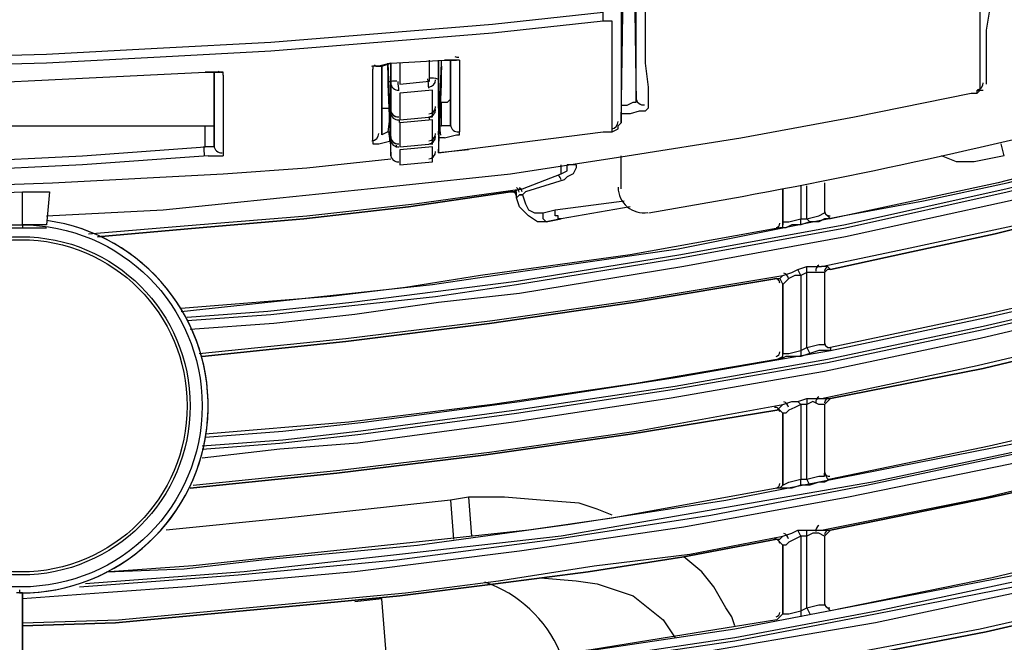
# Model space of a CAD drawing. Extents: x 0 to 2095, y 0 to 1389.
# Drawn here: x 1171 to 1229, y 885 to 922 of the extents above; entities that cross this region are included whole.
import ezdxf

# ---------------------------------------------------------------- set-up
doc = ezdxf.new("R2010")
doc.units = 0
doc.header["$LTSCALE"] = 0.1
doc.layers.get('0').update_dxf_attribs({"linetype": 'CONTINUOUS'})

msp = doc.modelspace()

# ---------------------------------------------------------------- linework, layer by layer
at = {"color": 2}
for points in [[(1207.106, 933.352), (1207.106, 928.974), (1207.281, 917.063)], [(1206.405, 915.837), (1206.58, 927.397), (1206.58, 929.674), (1206.405, 927.572)], [(1207.281, 917.063), (1207.281, 918.465), (1207.281, 919.866), (1207.281, 921.617), (1207.281, 923.544)], [(1227.949, 923.369), (1227.949, 922.318), (1227.773, 921.267), (1227.773, 920.391), (1227.773, 919.691), (1227.773, 918.99), (1227.773, 918.64), (1227.773, 918.29), (1227.773, 918.114)], [(1207.806, 923.019), (1207.806, 921.092), (1207.806, 919.34), (1207.982, 917.939), (1207.982, 916.713)], [(1227.248, 917.764), (1227.423, 917.764), (1227.423, 918.114), (1227.423, 918.64), (1227.423, 919.165), (1227.423, 919.866), (1227.423, 920.742), (1227.423, 921.793), (1227.423, 923.019)], [(1101.315, 922.318), (1107.796, 921.617), (1114.276, 921.092), (1120.757, 920.566), (1127.237, 920.216), (1133.718, 919.866), (1140.199, 919.691), (1146.679, 919.516), (1153.335, 919.516), (1159.815, 919.516), (1166.296, 919.691), (1172.776, 919.866), (1179.257, 920.216), (1185.913, 920.566), (1192.393, 921.092), (1198.874, 921.617), (1205.354, 922.318)], [(1205.354, 921.793), (1205.354, 921.968), (1205.354, 922.143), (1205.354, 922.318)], [(1206.405, 922.318), (1206.405, 920.391), (1206.405, 918.64), (1206.405, 917.063), (1206.405, 915.837)], [(1205.354, 921.793), (1198.874, 921.092), (1192.393, 920.566), (1185.913, 920.041), (1179.432, 919.691), (1172.776, 919.34), (1166.296, 919.165), (1159.815, 918.99), (1153.335, 918.99), (1146.679, 918.99), (1140.199, 919.165), (1133.718, 919.34), (1127.237, 919.691), (1120.757, 920.041), (1114.276, 920.566), (1107.621, 921.092), (1101.14, 921.793)], [(1205.88, 921.793), (1205.705, 921.793), (1205.354, 921.793)], [(1205.88, 915.312), (1205.88, 916.538), (1205.88, 918.114), (1205.88, 919.866), (1205.88, 921.793)], [(1257.199, 920.391), (1252.47, 918.815), (1247.565, 917.414), (1238.107, 914.787), (1233.203, 913.56), (1228.474, 912.334), (1218.666, 910.233)], [(1180.658, 904.803), (1185.562, 905.328), (1190.467, 905.854), (1195.371, 906.379), (1200.1, 907.08), (1205.004, 907.781), (1209.733, 908.481), (1219.366, 910.408), (1224.095, 911.284), (1229, 912.334), (1233.729, 913.56), (1238.458, 914.787), (1247.741, 917.414), (1257.199, 920.216)], [(1257.199, 919.691), (1247.916, 916.888), (1238.458, 914.261), (1229, 911.984), (1219.541, 909.882), (1209.908, 908.131), (1200.275, 906.555), (1190.642, 905.328), (1185.738, 904.803), (1181.008, 904.453)], [(1181.008, 904.278), (1185.913, 904.628), (1190.642, 905.153), (1195.546, 905.679), (1200.275, 906.379), (1209.908, 907.956), (1219.541, 909.707), (1229, 911.809), (1238.458, 914.086), (1247.916, 916.713), (1252.47, 918.114), (1257.199, 919.516)], [(1257.199, 919.165), (1252.47, 917.589), (1247.916, 916.188), (1238.458, 913.56), (1229.175, 911.284), (1219.541, 909.182), (1210.083, 907.43), (1200.45, 905.854), (1195.721, 905.328), (1190.817, 904.628), (1186.088, 904.102), (1181.184, 903.752)], [(1192.919, 919.34), (1192.218, 919.165), (1191.868, 919.165), (1191.868, 918.99)], [(1192.043, 919.165), (1192.218, 919.165), (1192.393, 919.165), (1192.919, 919.34)], [(1192.393, 915.137), (1192.393, 916.713), (1192.393, 917.939), (1192.393, 918.465), (1192.393, 919.165)], [(1192.393, 919.165), (1192.393, 918.114), (1192.393, 917.063), (1192.393, 915.137)], [(1192.743, 919.34), (1192.919, 914.787)], [(1192.743, 918.99), (1192.743, 919.34), (1192.743, 918.114), (1192.919, 913.911)], [(1192.919, 914.787), (1192.743, 919.165)], [(1192.743, 918.99), (1192.743, 919.165)], [(1192.919, 919.34), (1196.071, 919.516)], [(1192.919, 918.114), (1192.919, 919.34)], [(1192.919, 919.34), (1192.919, 916.538)], [(1192.919, 916.363), (1192.919, 919.34)], [(1193.444, 919.34), (1193.444, 918.114)], [(1195.196, 918.29), (1195.196, 919.516)], [(1195.721, 919.516), (1195.721, 918.29)], [(1195.721, 916.713), (1195.721, 919.516)], [(1195.721, 919.516), (1195.721, 916.538)], [(1195.721, 915.137), (1195.896, 919.34), (1195.896, 919.516)], [(1195.896, 919.165), (1195.721, 914.962)], [(1195.721, 914.086), (1195.896, 918.114), (1195.896, 919.165)], [(1196.071, 919.516), (1196.422, 919.516), (1196.772, 919.516)], [(1196.947, 919.516), (1196.772, 919.516), (1196.071, 919.516)], [(1196.422, 919.516), (1196.422, 918.815), (1196.422, 918.29), (1196.422, 917.239), (1196.422, 915.662)], [(1196.422, 915.662), (1196.422, 917.414), (1196.422, 918.465), (1196.422, 919.516)], [(1196.947, 919.516), (1196.947, 918.29), (1196.947, 917.239), (1196.947, 916.188), (1196.947, 915.312)], [(1124.435, 918.815), (1131.616, 918.465), (1138.797, 918.114), (1146.154, 917.939), (1153.335, 917.939), (1160.516, 917.939), (1167.697, 918.114), (1174.878, 918.465), (1182.059, 918.815)], [(1182.059, 918.815), (1182.585, 918.815), (1182.76, 918.815), (1182.935, 918.815)], [(1183.11, 918.64), (1183.11, 918.815), (1182.935, 918.815), (1182.585, 918.815), (1182.059, 918.815)], [(1182.585, 918.815), (1182.585, 915.662), (1182.585, 914.436)], [(1182.585, 914.436), (1182.585, 915.487), (1182.585, 916.363), (1182.585, 917.589), (1182.585, 918.815)], [(1183.11, 918.64), (1183.11, 917.414), (1183.11, 916.188), (1183.11, 914.962), (1183.11, 913.911)], [(1191.868, 914.787), (1191.868, 915.662), (1191.868, 916.713), (1191.868, 917.764), (1191.868, 918.99)], [(1192.919, 916.538), (1192.919, 918.114)], [(1193.444, 918.114), (1195.196, 918.29)], [(1195.721, 918.29), (1195.721, 916.713)], [(1172.776, 910.408), (1179.607, 910.758), (1186.438, 911.459), (1193.269, 912.159), (1199.925, 912.86), (1206.756, 913.911), (1213.411, 914.962), (1220.067, 916.188), (1226.898, 917.589), (1227.248, 917.589), (1227.248, 917.764)], [(1195.371, 917.764), (1193.444, 917.589)], [(1193.444, 917.589), (1193.444, 916.013)], [(1195.371, 916.188), (1195.371, 917.764)], [(1218.14, 907.43), (1223.044, 908.481), (1227.949, 909.532), (1232.853, 910.583), (1237.757, 911.809), (1242.661, 913.21), (1247.565, 914.611), (1252.294, 916.013), (1257.199, 917.589)], [(1257.199, 917.414), (1252.294, 915.837), (1247.565, 914.436), (1242.836, 913.035), (1237.932, 911.809), (1233.203, 910.583), (1228.299, 909.357), (1223.395, 908.306), (1218.666, 907.255), (1218.491, 907.43), (1218.14, 907.43)], [(1218.666, 907.255), (1223.395, 908.306), (1228.299, 909.357), (1233.203, 910.583), (1237.932, 911.809), (1247.565, 914.436), (1252.47, 915.837), (1257.199, 917.414)], [(1227.248, 917.589), (1227.423, 917.764), (1227.598, 917.764)], [(1195.896, 917.063), (1196.247, 917.063), (1196.422, 917.239)], [(1195.896, 915.662), (1195.896, 917.063)], [(1206.405, 916.888), (1206.756, 916.888), (1207.106, 917.063), (1207.281, 917.063)], [(1192.393, 916.713), (1192.568, 916.713), (1192.919, 916.713)], [(1192.919, 916.713), (1192.743, 915.312)], [(1192.919, 914.787), (1192.919, 916.363)], [(1193.444, 916.013), (1195.371, 916.188)], [(1195.721, 916.538), (1195.721, 915.137)], [(1207.982, 916.713), (1207.806, 916.538), (1207.456, 916.538), (1206.931, 916.363), (1206.405, 916.363)], [(1123.91, 915.662), (1124.085, 915.662), (1124.26, 915.662), (1124.435, 915.662), (1182.059, 915.662), (1182.234, 915.662), (1182.41, 915.662), (1182.585, 915.662)], [(1182.059, 914.436), (1182.059, 915.662)], [(1195.371, 916.013), (1193.444, 915.837)], [(1193.444, 915.837), (1193.444, 914.436)], [(1195.371, 914.611), (1195.371, 916.013)], [(1195.721, 915.662), (1195.896, 915.662)], [(1196.422, 915.662), (1196.247, 915.662), (1195.896, 915.662)], [(1205.88, 915.312), (1206.23, 915.487), (1206.23, 915.662), (1206.405, 915.837)], [(1192.743, 915.312), (1192.393, 915.137)], [(1192.743, 915.312), (1192.919, 915.312)], [(1195.721, 914.086), (1205.354, 915.312)], [(1196.071, 914.962), (1196.772, 915.137), (1196.947, 915.137), (1196.947, 915.312)], [(1205.354, 915.312), (1205.88, 915.312)], [(1191.868, 914.787), (1191.868, 914.611), (1192.218, 914.611), (1192.919, 914.787)], [(1192.919, 913.911), (1192.919, 914.787)], [(1193.444, 914.436), (1195.371, 914.611)], [(1196.071, 914.962), (1195.721, 914.962)], [(1195.721, 914.962), (1195.721, 914.086)], [(1228.824, 913.911), (1228.649, 914.611)], [(1113.751, 913.911), (1118.655, 913.385), (1123.559, 912.86), (1128.464, 912.51), (1133.543, 912.334), (1143.351, 911.984), (1153.335, 911.809), (1163.143, 911.984), (1173.127, 912.334), (1183.11, 912.86), (1188.014, 913.21), (1192.919, 913.736)], [(1124.435, 914.436), (1131.616, 913.911), (1138.797, 913.56), (1146.154, 913.385), (1153.335, 913.385), (1160.516, 913.385), (1167.697, 913.56), (1174.878, 913.911), (1182.059, 914.436)], [(1182.234, 913.911), (1174.878, 913.385), (1167.697, 913.035), (1160.516, 912.86), (1153.335, 912.86), (1146.154, 912.86), (1138.797, 913.035), (1131.616, 913.385), (1124.435, 913.911)], [(1182.585, 914.436), (1182.41, 914.436), (1182.059, 914.436)], [(1182.234, 913.911), (1182.935, 913.911), (1183.11, 913.911)], [(1195.371, 914.436), (1193.444, 914.261)], [(1193.444, 914.261), (1193.444, 913.385)], [(1195.371, 913.56), (1195.371, 914.436)], [(1197.473, 914.261), (1195.721, 914.086)], [(1206.405, 911.984), (1206.405, 913.911)], [(1228.824, 913.911), (1227.949, 913.736), (1227.073, 913.56), (1226.022, 913.56), (1225.146, 913.911)], [(1193.444, 913.385), (1195.371, 913.56)], [(1202.902, 912.86), (1202.902, 913.035), (1202.902, 913.385)], [(1202.902, 912.86), (1203.252, 913.035), (1203.252, 913.385)], [(1203.778, 913.385), (1203.778, 913.21), (1203.603, 912.86), (1203.252, 912.685), (1203.077, 912.51)], [(1203.778, 913.385), (1203.252, 913.385)], [(1200.625, 911.984), (1202.902, 912.86)], [(1203.077, 912.51), (1200.8, 911.809)], [(1216.914, 912.159), (1216.914, 910.233)], [(1217.264, 910.233), (1217.264, 912.159)], [(1218.315, 912.334), (1218.315, 910.583)], [(1218.315, 912.334), (1218.315, 910.583)], [(1135.119, 911.809), (1144.227, 911.459), (1153.335, 911.459), (1162.443, 911.459), (1171.375, 911.809), (1172.076, 911.809), (1172.426, 911.809), (1172.776, 911.809), (1172.952, 911.809)], [(1172.952, 911.809), (1172.776, 909.882), (1172.601, 909.882), (1172.426, 909.882), (1172.076, 909.882), (1171.901, 909.882), (1171.55, 909.882), (1171.375, 909.882)], [(1171.375, 909.882), (1171.375, 911.809)], [(1175.228, 909.357), (1181.534, 909.882), (1188.014, 910.408), (1194.32, 911.108), (1200.625, 911.984)], [(1175.754, 909.182), (1181.709, 909.707), (1187.839, 910.233), (1193.97, 910.933), (1199.925, 911.809)], [(1199.925, 911.809), (1193.97, 910.933), (1187.839, 910.233), (1181.709, 909.707), (1175.754, 909.182)], [(1182.059, 897.447), (1186.613, 897.797), (1191.342, 898.322), (1200.45, 899.549), (1209.558, 900.95), (1218.666, 902.526), (1227.773, 904.453), (1236.881, 906.555), (1245.814, 909.007), (1254.571, 911.634)], [(1200.275, 911.459), (1200.275, 911.459), (1200.275, 911.809), (1199.925, 911.809)], [(1199.925, 911.809), (1200.1, 911.809)], [(1200.1, 911.809), (1200.45, 911.984)], [(1200.45, 911.634), (1200.275, 911.459)], [(1200.45, 911.984), (1200.625, 911.984)], [(1200.45, 911.634), (1200.625, 911.634)], [(1200.625, 911.634), (1200.45, 911.634)], [(1200.8, 911.809), (1200.625, 911.634)], [(1200.625, 911.634), (1200.8, 911.108), (1200.976, 910.758), (1201.326, 910.583), (1201.851, 910.583)], [(1215.863, 909.882), (1215.863, 911.984)], [(1215.863, 911.984), (1215.863, 909.882)], [(1254.747, 911.634), (1245.814, 909.007), (1241.26, 907.781), (1236.881, 906.73), (1227.773, 904.628), (1218.666, 902.701)], [(1254.396, 911.108), (1245.639, 908.306), (1236.706, 906.029), (1227.598, 903.927), (1218.491, 902.001), (1209.558, 900.424), (1200.275, 899.023), (1191.167, 897.797), (1186.613, 897.272), (1181.884, 896.921)], [(1202.026, 910.058), (1201.501, 910.058), (1200.976, 910.408), (1200.45, 910.933), (1200.275, 911.459)], [(1202.552, 910.758), (1206.58, 911.284)], [(1181.884, 896.746), (1186.438, 897.096), (1191.167, 897.622), (1200.275, 898.848), (1209.383, 900.249), (1218.491, 901.825), (1227.598, 903.752), (1236.531, 905.854), (1245.464, 908.131), (1249.842, 909.532), (1254.396, 910.758)], [(1201.851, 910.583), (1202.552, 910.758)], [(1202.026, 910.058), (1201.851, 910.233), (1201.851, 910.408), (1201.851, 910.583)], [(1202.902, 910.233), (1202.727, 910.233), (1202.727, 910.408), (1202.552, 910.408), (1202.552, 910.583), (1202.552, 910.758)], [(1206.931, 910.933), (1202.902, 910.233)], [(1206.931, 910.933), (1202.902, 910.233)], [(1217.264, 910.233), (1217.965, 910.408), (1218.315, 910.583)], [(1218.315, 910.583), (1218.315, 910.583), (1218.491, 910.408), (1218.666, 910.233)], [(1135.294, 909.882), (1171.375, 909.882)], [(1171.375, 909.882), (1171.375, 909.707)], [(1254.046, 910.233), (1249.667, 908.831), (1245.288, 907.605), (1236.356, 905.328), (1227.423, 903.227), (1218.315, 901.3), (1209.208, 899.724), (1200.1, 898.322), (1190.992, 897.096), (1186.438, 896.746), (1181.884, 896.221)], [(1202.026, 910.058), (1202.902, 910.233)], [(1202.902, 910.233), (1202.026, 910.058)], [(1216.914, 909.882), (1216.389, 909.882), (1216.038, 909.707), (1215.688, 909.707)], [(1215.688, 909.707), (1215.688, 909.707), (1215.863, 909.707), (1215.863, 909.882)], [(1215.863, 909.882), (1215.863, 910.058), (1216.214, 910.058), (1216.914, 910.233)], [(1216.914, 909.882), (1216.914, 910.233)], [(1216.914, 910.233), (1217.264, 910.233)], [(1217.44, 910.058), (1216.914, 909.882)], [(1217.44, 910.058), (1217.264, 910.233)], [(1218.666, 910.233), (1218.315, 910.233), (1217.965, 910.058), (1217.44, 910.058)], [(1135.294, 909.707), (1171.375, 909.707), (1171.55, 909.707), (1171.901, 909.707), (1172.076, 909.707), (1172.251, 909.707), (1172.426, 909.707), (1172.601, 909.707), (1172.776, 909.707)], [(1215.688, 909.707), (1206.931, 908.131), (1198.173, 906.905), (1193.794, 906.204), (1189.416, 905.679), (1180.658, 904.978)], [(1218.14, 899.724), (1227.248, 901.65), (1236.181, 903.752), (1245.113, 906.029), (1249.492, 907.255), (1254.046, 908.656)], [(1218.666, 899.724), (1227.598, 901.475), (1236.356, 903.577), (1245.288, 905.854), (1254.046, 908.481)], [(1254.046, 908.481), (1245.288, 905.854), (1236.356, 903.577), (1227.598, 901.475), (1218.666, 899.724)], [(1215.863, 906.905), (1216.389, 907.08), (1216.739, 907.255)], [(1216.739, 907.255), (1217.264, 907.43)], [(1216.914, 906.905), (1216.739, 907.255)], [(1217.264, 907.08), (1216.914, 906.905)], [(1217.264, 907.43), (1217.79, 907.43), (1218.14, 907.43)], [(1217.264, 907.08), (1217.264, 907.43)], [(1217.965, 907.08), (1217.615, 907.08), (1217.264, 907.08)], [(1217.264, 902.701), (1217.264, 907.08)], [(1218.315, 907.08), (1217.965, 907.08)], [(1218.666, 907.255), (1218.666, 907.255), (1218.491, 907.255), (1218.315, 907.08)], [(1218.315, 907.08), (1218.315, 902.876)], [(1218.315, 907.08), (1218.315, 902.876)], [(1181.709, 902.351), (1190.291, 903.227), (1198.874, 904.278), (1207.456, 905.504), (1215.863, 906.905)], [(1181.884, 902.176), (1190.291, 903.052), (1198.699, 904.102), (1207.106, 905.328), (1215.513, 906.73)], [(1215.513, 906.73), (1207.106, 905.328), (1198.699, 904.102), (1190.291, 903.052), (1181.884, 902.176)], [(1215.513, 906.73), (1215.688, 906.73), (1215.863, 906.905)], [(1215.513, 906.73), (1215.513, 906.73), (1215.688, 906.73), (1215.863, 906.379)], [(1216.214, 906.73), (1216.038, 906.555), (1215.863, 906.379)], [(1216.914, 906.905), (1216.564, 906.905), (1216.214, 906.73)], [(1216.914, 906.905), (1216.914, 902.526)], [(1215.863, 902.351), (1215.863, 906.379)], [(1215.863, 906.379), (1215.863, 902.351)], [(1255.097, 903.927), (1246.164, 901.3), (1241.61, 900.074), (1237.056, 899.023), (1227.949, 896.921), (1218.666, 894.995), (1218.315, 894.819), (1217.965, 894.819), (1217.44, 894.644)], [(1215.863, 902.351), (1216.214, 902.351), (1216.914, 902.526)], [(1216.914, 902.526), (1217.264, 902.701)], [(1216.914, 902.526), (1216.914, 902.176)], [(1217.264, 902.701), (1217.965, 902.876), (1218.315, 902.876)], [(1217.264, 902.701), (1217.44, 902.351)], [(1218.666, 902.701), (1218.666, 902.526), (1218.315, 902.526), (1217.965, 902.526), (1217.44, 902.351)], [(1218.315, 902.876), (1218.315, 902.876), (1218.491, 902.701), (1218.666, 902.701)], [(1176.279, 889.565), (1180.833, 889.74), (1185.387, 890.266), (1194.495, 891.141), (1203.428, 892.367), (1212.535, 893.769), (1221.468, 895.52), (1230.401, 897.272), (1239.333, 899.373), (1248.091, 901.825)], [(1215.513, 902.001), (1207.281, 900.599), (1198.874, 899.373), (1190.467, 898.322), (1182.059, 897.622)], [(1215.513, 902.001), (1215.513, 902.001), (1215.863, 902.176), (1215.863, 902.351)], [(1215.688, 902.001), (1215.513, 902.001)], [(1216.914, 902.176), (1216.389, 902.176), (1216.038, 902.176), (1215.688, 902.001)], [(1217.44, 902.351), (1216.914, 902.176)], [(1248.266, 901.3), (1239.158, 899.023), (1230.226, 896.746), (1221.118, 894.819), (1212.01, 893.243), (1202.902, 891.667), (1193.619, 890.616), (1184.336, 889.565), (1175.053, 888.864)], [(1218.14, 892.017), (1227.773, 893.944), (1237.232, 896.221), (1246.69, 898.673), (1251.419, 900.074), (1256.148, 901.475)], [(1218.666, 892.017), (1228.124, 893.944), (1237.582, 896.046), (1246.865, 898.498), (1251.594, 899.899), (1256.148, 901.3)], [(1256.148, 901.3), (1251.594, 899.899), (1246.865, 898.498), (1237.582, 896.046), (1228.124, 893.944), (1218.666, 892.017)], [(1174.703, 888.689), (1179.432, 889.04), (1183.986, 889.39), (1193.269, 890.266), (1202.552, 891.492), (1211.66, 892.893), (1220.767, 894.644), (1229.875, 896.571), (1238.983, 898.673), (1247.916, 901.125)], [(1248.091, 900.599), (1238.633, 898.147), (1229.175, 895.87), (1219.717, 893.944), (1210.083, 892.192), (1200.45, 890.791), (1190.817, 889.565), (1181.008, 888.689), (1176.104, 888.339), (1171.375, 887.989)], [(1215.863, 899.373), (1216.389, 899.549), (1216.739, 899.549)], [(1216.739, 899.549), (1217.264, 899.724)], [(1216.739, 899.549), (1216.914, 899.373)], [(1217.264, 899.724), (1217.79, 899.724), (1218.14, 899.724)], [(1217.264, 899.724), (1217.264, 899.373)], [(1217.965, 899.373), (1217.615, 899.549), (1217.264, 899.373)], [(1218.14, 899.724), (1218.491, 899.724), (1218.666, 899.724)], [(1218.315, 899.373), (1218.315, 899.373), (1218.491, 899.549), (1218.666, 899.724)], [(1181.184, 894.469), (1189.766, 895.345), (1198.348, 896.396), (1206.931, 897.622), (1215.513, 899.023)], [(1215.513, 899.023), (1206.931, 897.622), (1198.348, 896.396), (1189.766, 895.345), (1181.184, 894.469)], [(1181.359, 894.644), (1189.941, 895.52), (1198.699, 896.571), (1207.281, 897.797), (1215.863, 899.373)], [(1215.513, 899.023), (1215.688, 899.198), (1215.863, 899.373)], [(1215.863, 898.848), (1215.863, 898.848), (1215.688, 899.023), (1215.513, 899.023)], [(1216.214, 899.023), (1216.038, 898.848), (1215.863, 898.848)], [(1216.914, 899.373), (1216.564, 899.198), (1216.214, 899.023)], [(1217.264, 899.373), (1216.914, 899.373)], [(1216.914, 899.373), (1216.914, 894.995)], [(1217.264, 894.995), (1217.264, 899.373)], [(1218.315, 899.373), (1217.965, 899.373)], [(1218.315, 899.373), (1218.315, 895.345)], [(1218.315, 899.373), (1218.315, 895.345)], [(1215.863, 894.644), (1215.863, 898.848)], [(1215.863, 898.848), (1215.863, 894.644)], [(1256.323, 896.571), (1251.594, 895.17), (1247.04, 893.769), (1237.582, 891.492), (1228.124, 889.215), (1218.666, 887.288)], [(1215.863, 894.644), (1216.214, 894.819), (1216.914, 894.995)], [(1216.914, 894.644), (1216.914, 894.995)], [(1216.914, 894.995), (1217.264, 894.995)], [(1217.264, 894.995), (1217.965, 895.17), (1218.315, 895.17), (1218.315, 895.345)], [(1217.44, 894.644), (1217.264, 894.995)], [(1218.315, 895.345), (1218.315, 895.345), (1218.491, 894.995), (1218.666, 894.995)], [(1215.513, 894.469), (1205.88, 892.718), (1200.976, 892.017), (1196.071, 891.492), (1186.263, 890.441), (1181.359, 889.915), (1176.455, 889.565)], [(1216.914, 894.644), (1216.389, 894.469), (1216.038, 894.469), (1215.688, 894.469), (1215.513, 894.469)], [(1215.863, 894.644), (1215.863, 894.644), (1215.688, 894.469), (1215.513, 894.469)], [(1217.44, 894.644), (1216.914, 894.644)], [(1196.422, 893.769), (1186.788, 892.718), (1179.782, 892.017)], [(1197.473, 893.944), (1196.422, 893.769)], [(1196.422, 893.769), (1196.597, 891.492)], [(1197.473, 893.944), (1197.648, 891.667)], [(1205.88, 892.893), (1205.004, 893.243), (1203.953, 893.593), (1201.676, 893.769), (1199.574, 893.944), (1197.473, 893.944)], [(1218.14, 884.486), (1227.423, 886.237), (1236.706, 888.339), (1245.814, 890.616), (1254.922, 893.243)], [(1254.747, 893.068), (1245.814, 890.441), (1236.881, 888.164), (1227.773, 886.062), (1218.666, 884.31)], [(1218.666, 884.31), (1227.773, 886.062), (1236.881, 888.164), (1245.814, 890.441), (1254.747, 892.893)], [(1215.863, 891.667), (1216.389, 891.842), (1216.739, 892.017)], [(1216.739, 892.017), (1217.264, 892.017)], [(1216.914, 891.667), (1216.739, 892.017)], [(1217.264, 892.017), (1217.79, 892.017), (1218.14, 892.017)], [(1217.264, 891.667), (1217.264, 892.017)], [(1218.14, 892.017), (1218.491, 892.017), (1218.666, 892.017)], [(1218.315, 891.667), (1218.315, 891.667), (1218.491, 891.842), (1218.666, 892.017)], [(1171.375, 886.587), (1176.98, 886.763), (1182.585, 887.288), (1188.19, 887.813), (1193.794, 888.339), (1199.224, 889.04), (1204.829, 889.915), (1210.434, 890.616), (1215.863, 891.667)], [(1171.375, 886.412), (1176.805, 886.587), (1182.41, 887.113), (1188.014, 887.638), (1193.444, 888.164), (1199.049, 888.864), (1204.479, 889.565), (1210.083, 890.441), (1215.513, 891.492)], [(1215.513, 891.492), (1210.083, 890.441), (1204.479, 889.565), (1199.049, 888.864), (1193.444, 888.164), (1188.014, 887.638), (1182.41, 887.113), (1176.805, 886.587), (1171.375, 886.412)], [(1215.513, 891.492), (1215.688, 891.492), (1215.863, 891.667)], [(1215.863, 891.141), (1215.863, 891.141), (1215.688, 891.316), (1215.513, 891.492)], [(1216.914, 891.667), (1216.564, 891.492), (1216.214, 891.316)], [(1217.264, 891.667), (1216.914, 891.667)], [(1216.914, 891.667), (1216.914, 887.288)], [(1217.965, 891.842), (1217.615, 891.842), (1217.264, 891.667)], [(1217.264, 887.463), (1217.264, 891.667)], [(1218.315, 891.667), (1217.965, 891.842)], [(1218.315, 891.667), (1218.315, 887.638)], [(1218.315, 891.667), (1218.315, 887.638)], [(1171.375, 881.683), (1175.579, 881.858), (1179.782, 882.209), (1188.014, 882.909), (1196.422, 883.785), (1204.829, 885.011), (1213.061, 886.237), (1221.293, 887.813), (1229.525, 889.39), (1237.757, 891.316)], [(1216.214, 891.316), (1216.038, 891.141), (1215.863, 891.141)], [(1215.863, 887.113), (1215.863, 891.141)], [(1215.863, 891.141), (1215.863, 887.113)], [(1237.757, 890.791), (1229.7, 889.04), (1221.468, 887.288), (1213.061, 885.712), (1204.829, 884.486), (1196.422, 883.26), (1188.014, 882.384), (1179.782, 881.683), (1175.579, 881.333), (1171.375, 881.158)], [(1171.375, 880.983), (1179.607, 881.508), (1188.014, 882.209), (1196.422, 883.084), (1204.654, 884.31), (1213.061, 885.537), (1221.293, 887.113), (1229.35, 888.689), (1237.582, 890.616)], [(1237.757, 890.266), (1229.525, 888.339), (1221.293, 886.587), (1213.061, 885.186), (1204.829, 883.785), (1196.422, 882.734), (1188.014, 881.858), (1179.782, 880.983), (1171.375, 880.632)], [(1213.061, 886.412), (1212.886, 886.938), (1212.535, 887.463), (1211.835, 888.689), (1211.134, 889.565), (1210.083, 890.441)], [(1201.676, 889.215), (1203.778, 889.04), (1205.004, 888.864), (1206.055, 888.514), (1207.106, 888.164), (1207.982, 887.463), (1208.857, 886.763), (1209.208, 886.237), (1209.558, 885.712)], [(1171.375, 888.339), (1171.025, 888.339)], [(1171.375, 888.339), (1171.2, 888.339), (1171.025, 888.339)], [(1171.2, 888.514), (1171.2, 888.339), (1171.375, 888.339)], [(1171.375, 888.339), (1171.375, 888.164)], [(1171.375, 887.638), (1171.375, 887.813), (1171.375, 888.339)], [(1171.375, 888.164), (1171.375, 879.581), (1171.375, 875.378), (1171.375, 871.525)], [(1171.375, 888.164), (1171.375, 887.638)], [(1171.375, 871.525), (1171.375, 875.378), (1171.375, 879.581), (1171.375, 883.785), (1171.375, 887.989)], [(1192.393, 887.989), (1190.817, 887.813)], [(1192.743, 883.61), (1192.393, 887.989)], [(1216.914, 887.288), (1217.264, 887.463)], [(1217.264, 887.463), (1217.965, 887.638), (1218.315, 887.638)], [(1217.264, 887.463), (1217.44, 887.113)], [(1218.666, 887.288), (1218.491, 887.463), (1218.315, 887.638)], [(1215.513, 886.763), (1215.688, 886.938), (1215.863, 887.113)], [(1215.863, 887.113), (1216.214, 887.113), (1216.914, 887.288)], [(1216.914, 887.288), (1216.914, 886.938)], [(1215.513, 886.763), (1210.083, 885.887), (1204.654, 885.011), (1199.049, 884.31), (1193.619, 883.61), (1188.014, 882.909), (1182.41, 882.559), (1176.805, 882.034), (1171.375, 881.858)]]:
    msp.add_lwpolyline(points, dxfattribs=at)
for points in [[(1208.029, 910.58), (1224.665, 913.363), (1241.065, 917.41), (1257.086, 922.686)], [(1196.667, 919.735), (1196.739, 919.7), (1196.82, 919.685), (1196.9, 919.693)], [(1191.816, 919.167), (1191.886, 919.172), (1191.954, 919.195), (1192.013, 919.232)], [(1182.809, 918.87), (1182.883, 918.83), (1182.966, 918.811), (1183.05, 918.816)], [(1193.279, 918.286), (1193.115, 918.298), (1192.951, 918.279), (1192.794, 918.231)], [(1193.396, 917.716), (1193.384, 917.896), (1193.37, 918.077), (1193.353, 918.257)], [(1195.146, 917.884), (1195.133, 918.064), (1195.118, 918.244), (1195.101, 918.424)], [(1195.146, 917.941), (1195.369, 917.96), (1195.541, 918.144), (1195.546, 918.368)], [(1195.671, 918.406), (1195.514, 918.455), (1195.349, 918.473), (1195.186, 918.461)], [(1227.252, 917.774), (1227.449, 917.816), (1227.591, 917.986), (1227.598, 918.187)], [(1195.148, 916.365), (1195.37, 916.385), (1195.541, 916.569), (1195.546, 916.792)], [(1195.149, 916.365), (1195.371, 916.386), (1195.542, 916.57), (1195.546, 916.793)], [(1192.919, 916.618), (1192.923, 916.379), (1193.118, 916.188), (1193.357, 916.188)], [(1193.357, 916.188), (1193.37, 916.188), (1193.383, 916.188), (1193.396, 916.19)], [(1195.149, 916.19), (1195.37, 916.21), (1195.541, 916.394), (1195.546, 916.617)], [(1195.187, 916.026), (1195.184, 916.082), (1195.18, 916.137), (1195.175, 916.192)], [(1193.436, 915.86), (1193.433, 915.916), (1193.429, 915.973), (1193.423, 916.03)], [(1195.844, 915.134), (1195.829, 915.315), (1195.812, 915.495), (1195.791, 915.675)], [(1205.85, 915.491), (1206.065, 915.52), (1206.226, 915.701), (1206.23, 915.917)], [(1191.821, 914.788), (1192.044, 914.809), (1192.216, 914.996), (1192.218, 915.22)], [(1192.87, 914.793), (1192.856, 914.974), (1192.84, 915.155), (1192.821, 915.336)], [(1192.919, 915.042), (1192.923, 914.803), (1193.118, 914.611), (1193.357, 914.611)], [(1195.151, 914.789), (1195.372, 914.81), (1195.542, 914.994), (1195.546, 915.216)], [(1195.151, 914.614), (1195.372, 914.635), (1195.542, 914.819), (1195.546, 915.041)], [(1195.152, 914.789), (1195.372, 914.811), (1195.542, 914.995), (1195.546, 915.217)], [(1182.024, 913.92), (1182.014, 914.102), (1182.002, 914.283), (1181.988, 914.465)], [(1193.262, 914.402), (1193.26, 914.45), (1193.256, 914.498), (1193.251, 914.546)], [(1193.357, 914.611), (1193.37, 914.611), (1193.384, 914.612), (1193.398, 914.613)], [(1195.364, 914.576), (1195.361, 914.624), (1195.357, 914.671), (1195.353, 914.718)], [(1192.919, 913.991), (1192.923, 913.752), (1193.118, 913.56), (1193.357, 913.56)], [(1195.152, 913.738), (1195.373, 913.76), (1195.542, 913.944), (1195.546, 914.165)], [(1195.153, 913.738), (1195.373, 913.761), (1195.542, 913.944), (1195.546, 914.166)], [(1193.357, 913.56), (1193.371, 913.56), (1193.385, 913.561), (1193.399, 913.563)], [(1202.895, 912.503), (1202.875, 912.606), (1202.819, 912.7), (1202.736, 912.765)], [(1200.274, 911.569), (1200.262, 911.701), (1200.155, 911.803), (1200.023, 911.809)], [(1200.444, 911.792), (1200.427, 911.9), (1200.369, 911.998), (1200.282, 912.066)], [(1200.618, 911.799), (1200.599, 911.903), (1200.544, 911.997), (1200.461, 912.063)], [(1215.475, 909.712), (1215.598, 909.735), (1215.688, 909.844), (1215.688, 909.97)], [(1216.202, 906.741), (1216.168, 906.888), (1216.06, 907.008), (1215.917, 907.057)], [(1217.969, 907.521), (1217.859, 907.44), (1217.792, 907.312), (1217.79, 907.176)], [(1218.527, 907.425), (1218.404, 907.401), (1218.315, 907.293), (1218.315, 907.168)], [(1218.527, 907.425), (1218.404, 907.401), (1218.315, 907.293), (1218.315, 907.168)], [(1215.473, 902.18), (1215.598, 902.203), (1215.688, 902.312), (1215.688, 902.438)], [(1216.203, 899.208), (1216.169, 899.356), (1216.061, 899.475), (1215.918, 899.525)], [(1217.971, 899.815), (1217.86, 899.735), (1217.793, 899.607), (1217.79, 899.47)], [(1218.528, 899.719), (1218.404, 899.695), (1218.315, 899.587), (1218.315, 899.461)], [(1218.528, 899.719), (1218.405, 899.695), (1218.315, 899.587), (1218.315, 899.461)], [(1215.472, 894.473), (1215.597, 894.496), (1215.688, 894.605), (1215.688, 894.732)], [(1217.972, 892.285), (1217.861, 892.205), (1217.793, 892.077), (1217.79, 891.939)], [(1218.529, 892.012), (1218.405, 891.989), (1218.315, 891.881), (1218.315, 891.754)], [(1218.529, 892.012), (1218.405, 891.989), (1218.315, 891.881), (1218.315, 891.754)], [(1216.203, 891.501), (1216.169, 891.648), (1216.062, 891.768), (1215.919, 891.818)], [(1202.824, 884.883), (1201.999, 886.803), (1200.406, 888.288), (1198.432, 888.976)], [(1215.471, 886.942), (1215.597, 886.964), (1215.688, 887.073), (1215.688, 887.2)]]:
    msp.add_open_spline(points, degree=3, dxfattribs=at)
for points, knots in [([(1192.919, 918.193), (1192.921, 918.071), (1192.974, 917.957), (1193.064, 917.876), (1193.155, 917.795), (1193.275, 917.755), (1193.395, 917.766)], [0, 0, 0, 0, 1, 1, 1, 2, 2, 2, 2]), ([(1207.281, 917.318), (1207.283, 917.193), (1207.339, 917.074), (1207.435, 916.993), (1207.53, 916.912), (1207.656, 916.875), (1207.78, 916.893)], [0, 0, 0, 0, 1, 1, 1, 2, 2, 2, 2]), ([(1192.919, 916.617), (1192.921, 916.495), (1192.974, 916.38), (1193.065, 916.299), (1193.156, 916.218), (1193.276, 916.178), (1193.397, 916.19)], [0, 0, 0, 0, 1, 1, 1, 2, 2, 2, 2]), ([(1192.919, 916.441), (1192.921, 916.32), (1192.974, 916.205), (1193.065, 916.124), (1193.156, 916.043), (1193.276, 916.003), (1193.397, 916.015)], [0, 0, 0, 0, 1, 1, 1, 2, 2, 2, 2]), ([(1196.423, 915.721), (1196.431, 915.602), (1196.487, 915.491), (1196.578, 915.414), (1196.67, 915.338), (1196.788, 915.302), (1196.907, 915.315)], [0, 0, 0, 0, 1, 1, 1, 2, 2, 2, 2]), ([(1192.919, 915.041), (1192.921, 914.919), (1192.974, 914.803), (1193.066, 914.722), (1193.157, 914.641), (1193.278, 914.602), (1193.399, 914.613)], [0, 0, 0, 0, 1, 1, 1, 2, 2, 2, 2]), ([(1182.585, 914.519), (1182.586, 914.398), (1182.637, 914.283), (1182.727, 914.201), (1182.816, 914.119), (1182.935, 914.078), (1183.055, 914.087)], [0, 0, 0, 0, 1, 1, 1, 2, 2, 2, 2]), ([(1192.919, 914.865), (1192.921, 914.743), (1192.974, 914.628), (1193.066, 914.547), (1193.157, 914.466), (1193.278, 914.426), (1193.399, 914.438)], [0, 0, 0, 0, 1, 1, 1, 2, 2, 2, 2]), ([(1192.919, 913.99), (1192.921, 913.868), (1192.974, 913.752), (1193.066, 913.671), (1193.157, 913.59), (1193.279, 913.55), (1193.4, 913.563)], [0, 0, 0, 0, 1, 1, 1, 2, 2, 2, 2]), ([(1200.275, 911.556), (1200.272, 911.63), (1200.238, 911.7), (1200.181, 911.748), (1200.124, 911.796), (1200.049, 911.817), (1199.975, 911.806)], [0, 0, 0, 0, 1, 1, 1, 2, 2, 2, 2]), ([(1200.275, 911.556), (1200.272, 911.63), (1200.238, 911.7), (1200.181, 911.748), (1200.124, 911.796), (1200.049, 911.817), (1199.975, 911.806)], [0, 0, 0, 0, 1, 1, 1, 2, 2, 2, 2]), ([(1206.23, 912.072), (1206.23, 911.634), (1206.423, 911.218), (1206.757, 910.935), (1207.091, 910.653), (1207.533, 910.531), (1207.964, 910.603)], [0, 0, 0, 0, 1, 1, 1, 2, 2, 2, 2]), ([(1218.315, 910.67), (1218.315, 910.592), (1218.351, 910.517), (1218.411, 910.467), (1218.472, 910.418), (1218.552, 910.397), (1218.629, 910.413)], [0, 0, 0, 0, 1, 1, 1, 2, 2, 2, 2]), ([(1171.288, 909.882), (1165.435, 909.882), (1160.691, 905.138), (1160.691, 899.286), (1160.691, 893.433), (1165.435, 888.689), (1171.288, 888.689), (1177.14, 888.689), (1181.884, 893.433), (1181.884, 899.286), (1181.884, 905.138), (1177.14, 909.882), (1171.288, 909.882)], [0, 0, 0, 0, 1, 1, 1, 2, 2, 2, 3, 3, 3, 4, 4, 4, 4]), ([(1171.288, 909.882), (1165.435, 909.882), (1160.691, 905.138), (1160.691, 899.286), (1160.691, 893.433), (1165.435, 888.689), (1171.288, 888.689), (1177.14, 888.689), (1181.884, 893.433), (1181.884, 899.286), (1181.884, 905.138), (1177.14, 909.882), (1171.288, 909.882)], [0, 0, 0, 0, 1, 1, 1, 2, 2, 2, 3, 3, 3, 4, 4, 4, 4]), ([(1171.213, 888.339), (1176.98, 888.3), (1181.788, 892.741), (1182.206, 898.493), (1182.623, 904.245), (1178.507, 909.334), (1172.795, 910.128)], [0, 0, 0, 0, 1, 1, 1, 2, 2, 2, 2]), ([(1171.288, 888.339), (1177.04, 888.339), (1181.811, 892.791), (1182.208, 898.53), (1182.605, 904.269), (1178.493, 909.336), (1172.795, 910.128)], [0, 0, 0, 0, 1, 1, 1, 2, 2, 2, 2]), ([(1171.288, 909.182), (1165.822, 909.182), (1161.392, 904.751), (1161.392, 899.286), (1161.392, 893.82), (1165.822, 889.39), (1171.288, 889.39), (1176.753, 889.39), (1181.184, 893.82), (1181.184, 899.286), (1181.184, 904.751), (1176.753, 909.182), (1171.288, 909.182)], [0, 0, 0, 0, 1, 1, 1, 2, 2, 2, 3, 3, 3, 4, 4, 4, 4]), ([(1171.288, 909.007), (1165.919, 909.007), (1161.567, 904.654), (1161.567, 899.286), (1161.567, 893.917), (1165.919, 889.565), (1171.288, 889.565), (1176.656, 889.565), (1181.008, 893.917), (1181.008, 899.286), (1181.008, 904.654), (1176.656, 909.007), (1171.288, 909.007)], [0, 0, 0, 0, 1, 1, 1, 2, 2, 2, 3, 3, 3, 4, 4, 4, 4]), ([(1215.688, 906.467), (1215.688, 906.545), (1215.653, 906.619), (1215.593, 906.669), (1215.533, 906.719), (1215.454, 906.74), (1215.377, 906.725)], [0, 0, 0, 0, 1, 1, 1, 2, 2, 2, 2]), ([(1215.688, 906.467), (1215.688, 906.545), (1215.653, 906.619), (1215.593, 906.669), (1215.533, 906.719), (1215.454, 906.74), (1215.377, 906.725)], [0, 0, 0, 0, 1, 1, 1, 2, 2, 2, 2]), ([(1218.315, 902.964), (1218.315, 902.885), (1218.35, 902.811), (1218.411, 902.761), (1218.472, 902.711), (1218.551, 902.691), (1218.628, 902.706)], [0, 0, 0, 0, 1, 1, 1, 2, 2, 2, 2]), ([(1215.688, 898.936), (1215.688, 899.014), (1215.653, 899.087), (1215.594, 899.137), (1215.534, 899.187), (1215.455, 899.208), (1215.378, 899.194)], [0, 0, 0, 0, 1, 1, 1, 2, 2, 2, 2]), ([(1215.688, 898.936), (1215.688, 899.014), (1215.653, 899.087), (1215.594, 899.137), (1215.534, 899.187), (1215.455, 899.208), (1215.378, 899.194)], [0, 0, 0, 0, 1, 1, 1, 2, 2, 2, 2]), ([(1218.315, 895.432), (1218.315, 895.354), (1218.35, 895.28), (1218.411, 895.23), (1218.471, 895.18), (1218.55, 895.16), (1218.627, 895.174)], [0, 0, 0, 0, 1, 1, 1, 2, 2, 2, 2]), ([(1215.688, 891.229), (1215.688, 891.307), (1215.654, 891.38), (1215.594, 891.43), (1215.535, 891.48), (1215.456, 891.501), (1215.379, 891.488)], [0, 0, 0, 0, 1, 1, 1, 2, 2, 2, 2]), ([(1215.688, 891.229), (1215.688, 891.307), (1215.654, 891.381), (1215.594, 891.43), (1215.534, 891.48), (1215.456, 891.501), (1215.379, 891.488)], [0, 0, 0, 0, 1, 1, 1, 2, 2, 2, 2]), ([(1218.315, 887.726), (1218.315, 887.648), (1218.35, 887.574), (1218.41, 887.524), (1218.47, 887.474), (1218.549, 887.453), (1218.626, 887.468)], [0, 0, 0, 0, 1, 1, 1, 2, 2, 2, 2])]:
    msp.add_open_spline(points, degree=3, knots=knots, dxfattribs=at)

doc.saveas('drawing.dxf')
